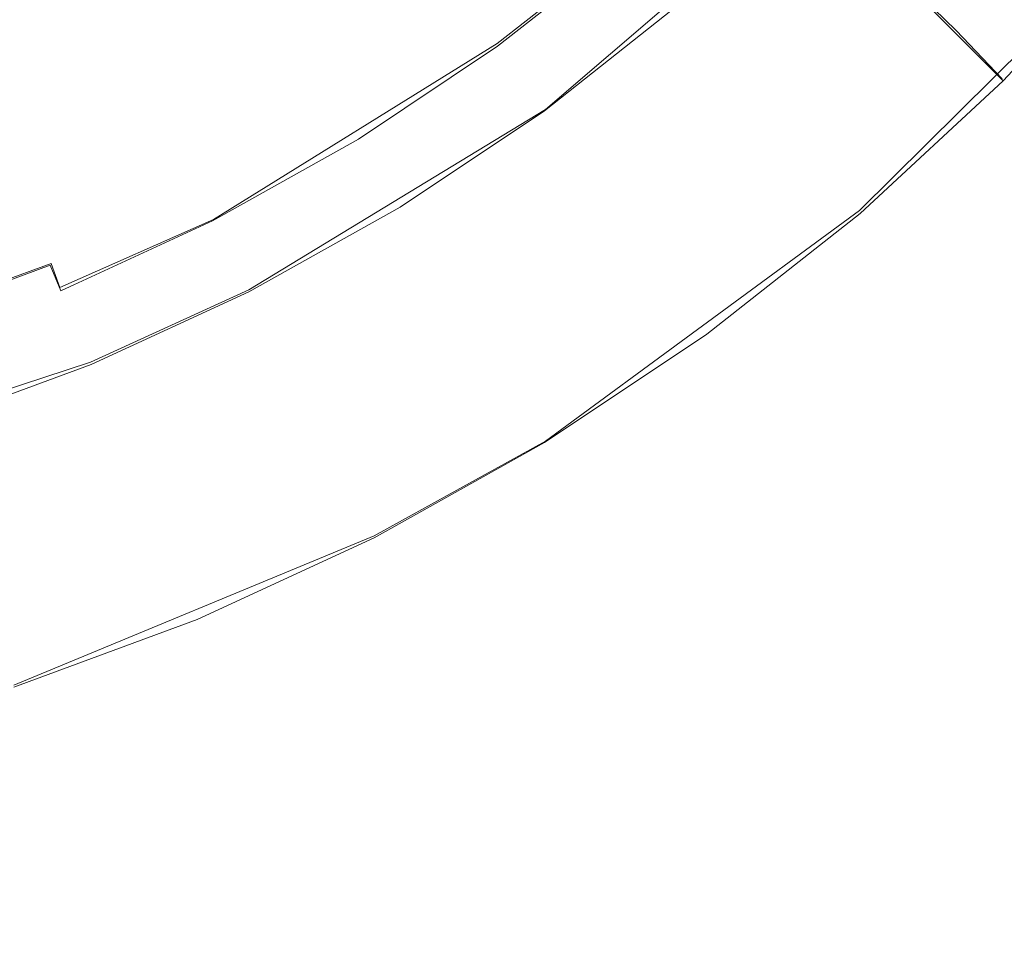
# Model space of a CAD drawing. Extents: x -74 to 73, y -223 to 101.
# Drawn here: x 4 to 8, y -82 to -78 of the extents above; entities that cross this region are included whole.
import ezdxf

# ---------------------------------------------------------------- set-up
doc = ezdxf.new("R2010")
doc.units = 0
doc.header["$LTSCALE"] = 500
doc.header["$MEASUREMENT"] = 0
for name, color, linetype in [('DWXOUTLINES', 7, 'Continuous'), ('KLUDI_BATERIA_WAZ', 7, 'Continuous'), ('KLUDI_BATERIA_ZLOTA', 7, 'Continuous')]:
    doc.layers.add(name, color=color, linetype=linetype)

msp = doc.modelspace()

# ---------------------------------------------------------------- linework, layer by layer
at = {"layer": 'DWXOUTLINES', "color": 0, "lineweight": 15}
for p, q in [((6.05, -78.03, 838.38), (7.25, -77, 838.38)), ((6.05, -78.03, 854.98), (7.25, -77, 854.98)), ((5.83, -77.73, 808.8), (6.43, -77.26, 808.8)), ((8.74, -77.24, 838.38), (7.48, -78.49, 838.38)), ((7.52, -77.28, 818.58), (7.92, -77.67, 831.2)), ((7.92, -77.67, 831.2), (8.13, -77.89, 838.38)), ((4.54, -78.53, 808.8), (5.83, -77.73, 808.8)), ((4.7, -78.85, 838.38), (6.05, -78.03, 838.38)), ((4.7, -78.85, 854.98), (6.05, -78.03, 854.98)), ((6.05, -79.54, 838.38), (7.48, -78.49, 838.38)), ((3.84, -78.84, 808.8), (4.54, -78.53, 808.8)), ((3.09, -78.99, 808.67), (3.8, -78.73, 808.67)), ((3.84, -78.84, 808.8), (3.8, -78.73, 808.67)), ((3.98, -79.18, 838.38), (4.7, -78.85, 838.38)), ((3.98, -79.18, 854.98), (4.7, -78.85, 854.98)), ((2.48, -79.67, 838.38), (3.98, -79.18, 838.38)), ((2.48, -79.67, 854.98), (3.98, -79.18, 854.98)), ((6.05, -79.54, 838.38), (5.27, -79.97, 838.38)), ((3.63, -80.65, 838.38), (5.27, -79.97, 838.38))]:
    msp.add_line(p, q, dxfattribs=at)
at = {"layer": 'KLUDI_BATERIA_WAZ', "lineweight": 15}
for points, invisible_edges in [([(7.2123, -77.471, 675.0103), (6.4618, -76.7776, 674.9418), (7.7284, -77.0882, 657.777), (8.479, -77.7817, 657.8437)], 13), ([(6.8174, -77.7172, 691.7221), (5.5984, -77.3924, 707.7648), (4.7489, -76.824, 707.688), (5.9677, -77.1487, 691.6468)], 15), ([(4.4089, -77.0743, 723.1466), (5.5984, -77.3924, 707.7648), (6.5251, -77.8232, 707.8448), (5.3354, -77.5051, 723.2282)], 15), ([(8.479, -77.7817, 657.8437), (7.7284, -77.0882, 657.777), (9.0135, -77.378, 640.1475), (9.7643, -78.0715, 640.2123)], 13), ([(8.0621, -78.0395, 675.084), (6.8174, -77.7172, 691.7221), (5.9677, -77.1487, 691.6468), (7.2123, -77.471, 675.0103)], 15), ([(4.1789, -77.2028, 737.8854), (5.3354, -77.5051, 723.2282), (6.3168, -77.7859, 723.3113), (5.1601, -77.4835, 737.9702)], 15), ([(6.8174, -77.7172, 691.7221), (7.7441, -78.1481, 691.8007), (6.5251, -77.8232, 707.8448), (5.5984, -77.3924, 707.7648)], 15), ([(7.1948, -77.5601, 738.1367), (8.3518, -77.8625, 723.4739), (9.3547, -77.6645, 723.5494), (8.1975, -77.3621, 738.2144)], 15), ([(6.1738, -77.6016, 738.0546), (5.1601, -77.4835, 737.9702), (6.3168, -77.7859, 723.3113), (7.3307, -77.904, 723.3938)], 15), ([(8.0621, -78.0395, 675.084), (7.2123, -77.471, 675.0103), (8.479, -77.7817, 657.8437), (9.3289, -78.3502, 657.9158)], 15), ([(5.3354, -77.5051, 723.2282), (6.5251, -77.8232, 707.8448), (7.5066, -78.104, 707.9263), (6.3168, -77.7859, 723.3113)], 15), ([(7.1948, -77.5601, 738.1367), (6.1738, -77.6016, 738.0546), (7.3307, -77.904, 723.3938), (8.3518, -77.8625, 723.4739)], 15), ([(8.0621, -78.0395, 675.084), (8.989, -78.4704, 675.1611), (7.7441, -78.1481, 691.8007), (6.8174, -77.7172, 691.7221)], 15), ([(7.3307, -77.904, 723.3938), (6.3168, -77.7859, 723.3113), (7.5066, -78.104, 707.9263), (8.5206, -78.2222, 708.0071)], 15), ([(7.7441, -78.1481, 691.8007), (8.7257, -78.4289, 691.8806), (7.5066, -78.104, 707.9263), (6.5251, -77.8232, 707.8448)], 15), ([(8.3518, -77.8625, 723.4739), (7.3307, -77.904, 723.3938), (8.5206, -78.2222, 708.0071), (9.5418, -78.1808, 708.0854)], 15), ([(8.0621, -78.0395, 675.084), (9.3289, -78.3502, 657.9158), (10.2559, -78.7811, 657.9912), (8.989, -78.4704, 675.1611)], 15), ([(9.7399, -78.5471, 691.9599), (8.5206, -78.2222, 708.0071), (7.5066, -78.104, 707.9263), (8.7257, -78.4289, 691.8806)], 15), ([(8.989, -78.4704, 675.1611), (9.9707, -78.7513, 675.2395), (8.7257, -78.4289, 691.8806), (7.7441, -78.1481, 691.8007)], 15)]:
    msp.add_3dface(points, dxfattribs=dict(at, invisible_edges=invisible_edges))
at = {"layer": 'KLUDI_BATERIA_ZLOTA', "lineweight": 15}
for points, invisible_edges in [([(8.4222, -84.3397, 848.4798), (7.1177, -84.5486, 847.6978), (7.1256, -63.0909, 847.6927), (8.4315, -62.7984, 848.4761)], 15), ([(8.4222, -84.456, 874.2379), (8.4315, -62.7984, 874.2794), (7.1256, -63.0909, 875.0627), (7.1177, -84.672, 875.0199)], 15), ([(7.1177, -84.5486, 847.6978), (5.7431, -84.7252, 847.0471), (5.7495, -63.3381, 847.0409), (7.1256, -63.0909, 847.6927)], 15), ([(7.1177, -84.672, 875.0199), (7.1256, -63.0909, 875.0627), (5.7495, -63.3381, 875.7147), (5.7431, -84.8545, 875.6706)], 15), ([(4.3106, -84.8615, 846.5359), (4.3155, -63.5289, 846.5287), (5.7495, -63.3381, 847.0409), (5.7431, -84.7252, 847.0471)], 15), ([(4.3106, -84.9953, 876.1818), (5.7431, -84.8545, 875.6706), (5.7495, -63.3381, 875.7147), (4.3155, -63.5289, 876.2268)], 15), ([(2.8348, -84.958, 846.1671), (2.8381, -63.6641, 846.1593), (4.3155, -63.5289, 846.5287), (4.3106, -84.8615, 846.5359)], 15), ([(2.8348, -85.0952, 876.5507), (4.3106, -84.9953, 876.1818), (4.3155, -63.5289, 876.2268), (2.8381, -63.6641, 876.5963)], 15), ([(3.5073, -75.5838, 930.7342), (3.723, -75.5838, 931.0076), (3.7149, -89.2901, 931.0135), (3.4997, -89.2901, 930.7408)], 15), ([(3.5073, -75.5838, 936.495), (3.4997, -89.2901, 936.4885), (3.7149, -89.2901, 936.2157), (3.723, -75.5838, 936.2216)], 15), ([(3.9164, -75.5838, 935.932), (3.723, -75.5838, 936.2216), (3.7149, -89.2901, 936.2157), (3.9078, -89.2901, 935.9268)], 15), ([(3.9164, -75.5838, 931.2972), (3.9078, -89.2901, 931.3025), (3.7149, -89.2901, 931.0135), (3.723, -75.5838, 931.0076)], 15), ([(4.0865, -75.5838, 935.6281), (3.9164, -75.5838, 935.932), (3.9078, -89.2901, 935.9268), (4.0775, -89.2901, 935.6235)], 15), ([(4.0865, -75.5838, 931.6011), (4.0775, -89.2901, 931.6057), (3.9078, -89.2901, 931.3025), (3.9164, -75.5838, 931.2972)], 15), ([(4.0865, -75.5838, 935.6281), (4.0775, -89.2901, 935.6235), (4.2231, -89.2901, 935.308), (4.2323, -75.5838, 935.3118)], 15), ([(4.0865, -75.5838, 931.6011), (4.2323, -75.5838, 931.9174), (4.2231, -89.2901, 931.9212), (4.0775, -89.2901, 931.6057)], 15), ([(4.2323, -75.5838, 935.3118), (4.2231, -89.2901, 935.308), (4.3434, -89.2901, 934.9821), (4.353, -75.5838, 934.9852)], 15), ([(4.2323, -75.5838, 931.9174), (4.353, -75.5838, 932.2441), (4.3434, -89.2901, 932.2472), (4.2231, -89.2901, 931.9212)], 15), ([(4.4474, -75.5838, 934.65), (4.353, -75.5838, 934.9852), (4.3434, -89.2901, 934.9821), (4.4376, -89.2901, 934.6477)], 15), ([(4.4474, -75.5838, 932.5792), (4.4376, -89.2901, 932.5816), (4.3434, -89.2901, 932.2472), (4.353, -75.5838, 932.2441)], 15), ([(4.5153, -75.5838, 934.3084), (4.4474, -75.5838, 934.65), (4.4376, -89.2901, 934.6477), (4.5054, -89.2901, 934.3069)], 15), ([(4.5153, -75.5838, 932.9208), (4.5054, -89.2901, 932.9224), (4.4376, -89.2901, 932.5816), (4.4474, -75.5838, 932.5792)], 15), ([(4.5153, -75.5838, 934.3084), (4.5054, -89.2901, 934.3069), (4.5463, -89.2901, 933.9618), (4.5563, -75.5838, 933.9626)], 15), ([(4.5153, -75.5838, 932.9208), (4.5563, -75.5838, 933.2667), (4.5463, -89.2901, 933.2674), (4.5054, -89.2901, 932.9224)], 15), ([(4.5563, -75.5838, 933.9626), (4.5463, -89.2901, 933.9618), (4.56, -89.2901, 933.6146), (4.57, -75.5838, 933.6146)], 15), ([(4.5563, -75.5838, 933.2667), (4.57, -75.5838, 933.6146), (4.56, -89.2901, 933.6146), (4.5463, -89.2901, 933.2674)], 15), ([(4.0911, -77.664, 808.308), (3.7115, -76.9191, 808.2652), (4.3517, -76.735, 808.2676), (4.7133, -77.3593, 808.3086)], 15), ([(7.6901, -77.4547, 838.3828), (7.9124, -77.6769, 838.3828), (8.4988, -77.0428, 838.3828), (8.2597, -76.8387, 838.3828)], 15), ([(7.708, -77.4725, 824.4524), (8.279, -76.8551, 824.4524), (8.5023, -77.0459, 831.1987), (7.9157, -77.6803, 831.1987)], 7), ([(4.0911, -77.664, 808.308), (3.4788, -77.9883, 808.3086), (3.1863, -77.3288, 808.2675), (3.7115, -76.9191, 808.2652)], 15), ([(4.7133, -77.3593, 808.3086), (5.3022, -77.0117, 808.3092), (5.488, -77.2675, 808.3685), (4.8934, -77.6646, 808.3685)], 15), ([(7.4678, -77.2324, 838.3828), (7.2455, -77.0101, 838.3828), (6.6658, -77.5462, 838.3828), (6.8699, -77.7853, 838.3828)], 13), ([(7.2641, -77.0287, 811.217), (7.371, -77.1356, 814.0238), (6.781, -77.6811, 814.0238), (6.6828, -77.5662, 811.217)], 15), ([(7.9124, -77.6769, 838.3828), (8.1346, -77.8992, 838.3828), (8.7378, -77.247, 838.3828), (8.4988, -77.0428, 838.3828)], 13), ([(6.3486, -77.1749, 808.6685), (5.7588, -77.6402, 808.6685), (5.676, -77.5263, 808.549), (6.2572, -77.0678, 808.549)], 15), ([(7.9157, -77.6803, 831.1987), (8.5023, -77.0459, 831.1987), (8.7378, -77.247, 838.3828), (8.1346, -77.8992, 838.3828)], 7), ([(6.3486, -77.1749, 808.6685), (6.4299, -77.27, 808.8044), (5.8323, -77.7414, 808.8044), (5.7588, -77.6402, 808.6685)], 13), ([(7.5227, -77.2872, 818.5815), (6.9203, -77.8442, 818.5815), (6.781, -77.6811, 814.0238), (7.371, -77.1356, 814.0238)], 7), ([(4.8934, -77.6646, 808.3685), (5.488, -77.2675, 808.3685), (5.5853, -77.4014, 808.4482), (4.9798, -77.8057, 808.4482)], 15), ([(7.6901, -77.4547, 838.3828), (7.4678, -77.2324, 838.3828), (6.8699, -77.7853, 838.3828), (7.0741, -78.0243, 838.3828)], 15), ([(6.4299, -77.27, 808.8044), (6.4994, -77.3514, 808.9547), (5.8952, -77.8279, 808.9547), (5.8323, -77.7414, 808.8044)], 15), ([(7.708, -77.4725, 824.4524), (7.0905, -78.0435, 824.4524), (6.9203, -77.8442, 818.5815), (7.5227, -77.2872, 818.5815)], 7), ([(6.5556, -77.4173, 809.1171), (5.9461, -77.898, 809.1171), (5.8952, -77.8279, 808.9547), (6.4994, -77.3514, 808.9547)], 15), ([(4.0911, -77.664, 808.308), (4.7133, -77.3593, 808.3086), (4.8934, -77.6646, 808.3685), (4.2694, -78.0139, 808.3685)], 15), ([(5.0605, -77.9373, 808.549), (4.9798, -77.8057, 808.4482), (5.5853, -77.4014, 808.4482), (5.676, -77.5263, 808.549)], 15), ([(6.6122, -77.4836, 809.7263), (5.9974, -77.9686, 809.7263), (5.9461, -77.898, 809.1171), (6.5556, -77.4173, 809.1171)], 15), ([(6.6122, -77.4836, 809.7263), (6.6828, -77.5662, 811.217), (6.0613, -78.0565, 811.217), (5.9974, -77.9686, 809.7263)], 15), ([(7.6901, -77.4547, 838.3828), (7.0741, -78.0243, 838.3828), (7.2782, -78.2633, 838.3828), (7.9124, -77.6769, 838.3828)], 15), ([(7.708, -77.4725, 824.4524), (7.9157, -77.6803, 831.1987), (7.2813, -78.2669, 831.1987), (7.0905, -78.0435, 824.4524)], 15), ([(5.134, -78.0574, 808.6685), (5.0605, -77.9373, 808.549), (5.676, -77.5263, 808.549), (5.7588, -77.6402, 808.6685)], 15), ([(6.8699, -77.7853, 838.3828), (6.6658, -77.5462, 838.3828), (6.0459, -78.0353, 838.3828), (6.2306, -78.2896, 838.3828)], 13), ([(6.6658, -77.5462, 846.6811), (6.0459, -78.0353, 846.6811), (6.0459, -78.0353, 842.532), (6.6658, -77.5462, 842.532)], 15), ([(6.6658, -77.5462, 842.532), (6.0459, -78.0353, 842.532), (6.0459, -78.0353, 838.3828), (6.6658, -77.5462, 838.3828)], 15), ([(6.6658, -77.5462, 846.6811), (6.6658, -77.5462, 850.8303), (6.0459, -78.0353, 850.8303), (6.0459, -78.0353, 846.6811)], 15), ([(6.6658, -77.5462, 850.8303), (6.6658, -77.5462, 854.9795), (6.0459, -78.0353, 854.9795), (6.0459, -78.0353, 850.8303)], 13), ([(6.6828, -77.5662, 811.217), (6.781, -77.6811, 814.0238), (6.1501, -78.1788, 814.0238), (6.0613, -78.0565, 811.217)], 15), ([(4.0911, -77.664, 808.308), (4.2694, -78.0139, 808.3685), (3.62, -78.3134, 808.3685), (3.4788, -77.9883, 808.3086)], 15), ([(4.2694, -78.0139, 808.3685), (4.8934, -77.6646, 808.3685), (4.9798, -77.8057, 808.4482), (4.3445, -78.1614, 808.4482)], 15), ([(5.134, -78.0574, 808.6685), (5.7588, -77.6402, 808.6685), (5.8323, -77.7414, 808.8044), (5.1994, -78.164, 808.8044)], 11), ([(6.9203, -77.8442, 818.5815), (6.2762, -78.3523, 818.5815), (6.1501, -78.1788, 814.0238), (6.781, -77.6811, 814.0238)], 15), ([(7.9124, -77.6769, 838.3828), (7.2782, -78.2633, 838.3828), (7.4824, -78.5024, 838.3828), (8.1346, -77.8992, 838.3828)], 11), ([(7.9157, -77.6803, 831.1987), (8.1346, -77.8992, 838.3828), (7.4824, -78.5024, 838.3828), (7.2813, -78.2669, 831.1987)], 15), ([(5.1994, -78.164, 808.8044), (5.8323, -77.7414, 808.8044), (5.8952, -77.8279, 808.9547), (5.2553, -78.2552, 808.9547)], 15), ([(4.4145, -78.2989, 808.549), (4.3445, -78.1614, 808.4482), (4.9798, -77.8057, 808.4482), (5.0605, -77.9373, 808.549)], 15), ([(7.0741, -78.0243, 838.3828), (6.8699, -77.7853, 838.3828), (6.2306, -78.2896, 838.3828), (6.4154, -78.5439, 838.3828)], 15), ([(5.3006, -78.3291, 809.1171), (5.2553, -78.2552, 808.9547), (5.8952, -77.8279, 808.9547), (5.9461, -77.898, 809.1171)], 15), ([(7.0905, -78.0435, 824.4524), (6.4303, -78.5644, 824.4524), (6.2762, -78.3523, 818.5815), (6.9203, -77.8442, 818.5815)], 15), ([(4.4785, -78.4244, 808.6685), (4.4145, -78.2989, 808.549), (5.0605, -77.9373, 808.549), (5.134, -78.0574, 808.6685)], 15), ([(5.3461, -78.4034, 809.7263), (5.3006, -78.3291, 809.1171), (5.9461, -77.898, 809.1171), (5.9974, -77.9686, 809.7263)], 15), ([(5.3461, -78.4034, 809.7263), (5.9974, -77.9686, 809.7263), (6.0613, -78.0565, 811.217), (5.4029, -78.4961, 811.217)], 15), ([(4.2694, -78.0139, 808.3685), (4.3445, -78.1614, 808.4482), (3.6833, -78.4663, 808.4482), (3.62, -78.3134, 808.3685)], 15), ([(7.0741, -78.0243, 838.3828), (6.4154, -78.5439, 838.3828), (6.6002, -78.7982, 838.3828), (7.2782, -78.2633, 838.3828)], 15), ([(4.4785, -78.4244, 808.6685), (5.134, -78.0574, 808.6685), (5.1994, -78.164, 808.8044), (4.5353, -78.5358, 808.8044)], 11), ([(5.5535, -78.7418, 838.3828), (6.2306, -78.2896, 838.3828), (6.0459, -78.0353, 838.3828), (5.3892, -78.4737, 838.3828)], 11), ([(5.3892, -78.4737, 846.6811), (5.3892, -78.4737, 842.532), (6.0459, -78.0353, 842.532), (6.0459, -78.0353, 846.6811)], 15), ([(5.3892, -78.4737, 842.532), (5.3892, -78.4737, 838.3828), (6.0459, -78.0353, 838.3828), (6.0459, -78.0353, 842.532)], 15), ([(5.3892, -78.4737, 846.6811), (6.0459, -78.0353, 846.6811), (6.0459, -78.0353, 850.8303), (5.3892, -78.4737, 850.8303)], 15), ([(5.3892, -78.4737, 850.8303), (6.0459, -78.0353, 850.8303), (6.0459, -78.0353, 854.9795), (5.3892, -78.4737, 854.9795)], 11), ([(5.4029, -78.4961, 811.217), (6.0613, -78.0565, 811.217), (6.1501, -78.1788, 814.0238), (5.4819, -78.625, 814.0238)], 15), ([(7.0905, -78.0435, 824.4524), (7.2813, -78.2669, 831.1987), (6.603, -78.802, 831.1987), (6.4303, -78.5644, 824.4524)], 15), ([(4.4145, -78.2989, 808.549), (3.7424, -78.6089, 808.549), (3.6833, -78.4663, 808.4482), (4.3445, -78.1614, 808.4482)], 15), ([(4.5353, -78.5358, 808.8044), (5.1994, -78.164, 808.8044), (5.2553, -78.2552, 808.9547), (4.5838, -78.6311, 808.9547)], 15), ([(5.594, -78.8079, 818.5815), (5.4819, -78.625, 814.0238), (6.1501, -78.1788, 814.0238), (6.2762, -78.3523, 818.5815)], 15), ([(4.4785, -78.4244, 808.6685), (3.7963, -78.739, 808.6685), (3.7424, -78.6089, 808.549), (4.4145, -78.2989, 808.549)], 15), ([(4.6232, -78.7083, 809.1171), (4.5838, -78.6311, 808.9547), (5.2553, -78.2552, 808.9547), (5.3006, -78.3291, 809.1171)], 15), ([(5.7177, -79.0098, 838.3828), (6.4154, -78.5439, 838.3828), (6.2306, -78.2896, 838.3828), (5.5535, -78.7418, 838.3828)], 15), ([(7.2782, -78.2633, 838.3828), (6.6002, -78.7982, 838.3828), (6.785, -79.0525, 838.3828), (7.4824, -78.5024, 838.3828)], 11), ([(7.2813, -78.2669, 831.1987), (7.4824, -78.5024, 838.3828), (6.785, -79.0525, 838.3828), (6.603, -78.802, 831.1987)], 15), ([(3.62, -78.3134, 808.3685), (3.6833, -78.4663, 808.4482), (3.0003, -78.7185, 808.4482), (2.9492, -78.5611, 808.3685)], 15), ([(4.6627, -78.786, 809.7263), (4.6232, -78.7083, 809.1171), (5.3006, -78.3291, 809.1171), (5.3461, -78.4034, 809.7263)], 15), ([(5.7309, -79.0314, 824.4524), (5.594, -78.8079, 818.5815), (6.2762, -78.3523, 818.5815), (6.4303, -78.5644, 824.4524)], 15), ([(4.4785, -78.4244, 808.6685), (4.5353, -78.5358, 808.8044), (3.8441, -78.8546, 808.8044), (3.7963, -78.739, 808.6685)], 9), ([(4.6627, -78.786, 809.7263), (5.3461, -78.4034, 809.7263), (5.4029, -78.4961, 811.217), (4.7121, -78.8828, 811.217)], 15), ([(3.7424, -78.6089, 808.549), (3.048, -78.8653, 808.549), (3.0003, -78.7185, 808.4482), (3.6833, -78.4663, 808.4482)], 15), ([(4.8429, -79.1395, 838.3828), (5.5535, -78.7418, 838.3828), (5.3892, -78.4737, 838.3828), (4.7002, -78.8595, 838.3828)], 11), ([(4.7002, -78.8595, 846.6811), (4.7002, -78.8595, 842.532), (5.3892, -78.4737, 842.532), (5.3892, -78.4737, 846.6811)], 15), ([(4.7002, -78.8595, 842.532), (4.7002, -78.8595, 838.3828), (5.3892, -78.4737, 838.3828), (5.3892, -78.4737, 842.532)], 15), ([(4.7002, -78.8595, 846.6811), (5.3892, -78.4737, 846.6811), (5.3892, -78.4737, 850.8303), (4.7002, -78.8595, 850.8303)], 15), ([(4.7002, -78.8595, 850.8303), (5.3892, -78.4737, 850.8303), (5.3892, -78.4737, 854.9795), (4.7002, -78.8595, 854.9795)], 11), ([(4.7121, -78.8828, 811.217), (5.4029, -78.4961, 811.217), (5.4819, -78.625, 814.0238), (4.7807, -79.0175, 814.0238)], 15), ([(4.5353, -78.5358, 808.8044), (4.5838, -78.6311, 808.9547), (3.8851, -78.9534, 808.9547), (3.8441, -78.8546, 808.8044)], 15), ([(5.7177, -79.0098, 838.3828), (5.8819, -79.2778, 838.3828), (6.6002, -78.7982, 838.3828), (6.4154, -78.5439, 838.3828)], 15), ([(5.7309, -79.0314, 824.4524), (6.4303, -78.5644, 824.4524), (6.603, -78.802, 831.1987), (5.8844, -79.2818, 831.1987)], 15), ([(3.7963, -78.739, 808.6685), (3.0915, -78.9993, 808.6685), (3.048, -78.8653, 808.549), (3.7424, -78.6089, 808.549)], 14), ([(4.6232, -78.7083, 809.1171), (3.9182, -79.0334, 809.1171), (3.8851, -78.9534, 808.9547), (4.5838, -78.6311, 808.9547)], 15), ([(4.8781, -79.2086, 818.5815), (4.7807, -79.0175, 814.0238), (5.4819, -78.625, 814.0238), (5.594, -78.8079, 818.5815)], 15), ([(3.7963, -78.739, 808.6685), (3.8441, -78.8546, 808.8044), (3.1302, -79.1182, 808.8044), (3.0915, -78.9993, 808.6685)], 15), ([(4.6627, -78.786, 809.7263), (3.9516, -79.114, 809.7263), (3.9182, -79.0334, 809.1171), (4.6232, -78.7083, 809.1171)], 15), ([(4.9856, -79.4196, 838.3828), (5.7177, -79.0098, 838.3828), (5.5535, -78.7418, 838.3828), (4.8429, -79.1395, 838.3828)], 15), ([(4.6627, -78.786, 809.7263), (4.7121, -78.8828, 811.217), (3.9932, -79.2144, 811.217), (3.9516, -79.114, 809.7263)], 15), ([(4.9971, -79.4421, 824.4524), (4.8781, -79.2086, 818.5815), (5.594, -78.8079, 818.5815), (5.7309, -79.0314, 824.4524)], 15), ([(5.8819, -79.2778, 838.3828), (6.0462, -79.5458, 838.3828), (6.785, -79.0525, 838.3828), (6.6002, -78.7982, 838.3828)], 13), ([(5.8844, -79.2818, 831.1987), (6.603, -78.802, 831.1987), (6.785, -79.0525, 838.3828), (6.0462, -79.5458, 838.3828)], 15), ([(3.8441, -78.8546, 808.8044), (3.8851, -78.9534, 808.9547), (3.1632, -79.22, 808.9547), (3.1302, -79.1182, 808.8044)], 15), ([(4.8429, -79.1395, 838.3828), (4.7002, -78.8595, 838.3828), (3.9831, -79.1902, 838.3828), (4.1034, -79.4806, 838.3828)], 13), ([(4.7002, -78.8595, 846.6811), (3.9831, -79.1902, 846.6811), (3.9831, -79.1902, 842.532), (4.7002, -78.8595, 842.532)], 15), ([(4.7002, -78.8595, 842.532), (3.9831, -79.1902, 842.532), (3.9831, -79.1902, 838.3828), (4.7002, -78.8595, 838.3828)], 15), ([(4.7002, -78.8595, 846.6811), (4.7002, -78.8595, 850.8303), (3.9831, -79.1902, 850.8303), (3.9831, -79.1902, 846.6811)], 15), ([(4.7002, -78.8595, 850.8303), (4.7002, -78.8595, 854.9795), (3.9831, -79.1902, 854.9795), (3.9831, -79.1902, 850.8303)], 13), ([(4.7121, -78.8828, 811.217), (4.7807, -79.0175, 814.0238), (4.051, -79.354, 814.0238), (3.9932, -79.2144, 811.217)], 15), ([(3.9182, -79.0334, 809.1171), (3.19, -79.3024, 809.1171), (3.1632, -79.22, 808.9547), (3.8851, -78.9534, 808.9547)], 15), ([(4.9856, -79.4196, 838.3828), (5.1283, -79.6997, 838.3828), (5.8819, -79.2778, 838.3828), (5.7177, -79.0098, 838.3828)], 15), ([(3.9516, -79.114, 809.7263), (3.2169, -79.3853, 809.7263), (3.19, -79.3024, 809.1171), (3.9182, -79.0334, 809.1171)], 15), ([(4.8781, -79.2086, 818.5815), (4.1331, -79.5522, 818.5815), (4.051, -79.354, 814.0238), (4.7807, -79.0175, 814.0238)], 15), ([(4.9971, -79.4421, 824.4524), (5.7309, -79.0314, 824.4524), (5.8844, -79.2818, 831.1987), (5.1304, -79.7039, 831.1987)], 15), ([(3.9516, -79.114, 809.7263), (3.9932, -79.2144, 811.217), (3.2505, -79.4886, 811.217), (3.2169, -79.3853, 809.7263)], 15), ([(4.9856, -79.4196, 838.3828), (4.8429, -79.1395, 838.3828), (4.1034, -79.4806, 838.3828), (4.2237, -79.771, 838.3828)], 15), ([(4.1034, -79.4806, 838.3828), (3.9831, -79.1902, 838.3828), (3.2424, -79.4637, 838.3828), (3.3396, -79.7626, 838.3828)], 13), ([(3.9831, -79.1902, 846.6811), (3.2424, -79.4637, 846.6811), (3.2424, -79.4637, 842.532), (3.9831, -79.1902, 842.532)], 15), ([(3.9831, -79.1902, 842.532), (3.2424, -79.4637, 842.532), (3.2424, -79.4637, 838.3828), (3.9831, -79.1902, 838.3828)], 15), ([(3.9831, -79.1902, 846.6811), (3.9831, -79.1902, 850.8303), (3.2424, -79.4637, 850.8303), (3.2424, -79.4637, 846.6811)], 15), ([(3.9831, -79.1902, 850.8303), (3.9831, -79.1902, 854.9795), (3.2424, -79.4637, 854.9795), (3.2424, -79.4637, 850.8303)], 13), ([(3.9932, -79.2144, 811.217), (4.051, -79.354, 814.0238), (3.2972, -79.6324, 814.0238), (3.2505, -79.4886, 811.217)], 15), ([(4.9971, -79.4421, 824.4524), (4.2334, -79.7944, 824.4524), (4.1331, -79.5522, 818.5815), (4.8781, -79.2086, 818.5815)], 15), ([(5.1283, -79.6997, 838.3828), (5.271, -79.9798, 838.3828), (6.0462, -79.5458, 838.3828), (5.8819, -79.2778, 838.3828)], 13), ([(5.1304, -79.7039, 831.1987), (5.8844, -79.2818, 831.1987), (6.0462, -79.5458, 838.3828), (5.271, -79.9798, 838.3828)], 15), ([(4.1331, -79.5522, 818.5815), (3.3635, -79.8364, 818.5815), (3.2972, -79.6324, 814.0238), (4.051, -79.354, 814.0238)], 15), ([(4.9856, -79.4196, 838.3828), (4.2237, -79.771, 838.3828), (4.344, -80.0614, 838.3828), (5.1283, -79.6997, 838.3828)], 15), ([(4.9971, -79.4421, 824.4524), (5.1304, -79.7039, 831.1987), (4.3458, -80.0658, 831.1987), (4.2334, -79.7944, 824.4524)], 15), ([(4.2237, -79.771, 838.3828), (4.1034, -79.4806, 838.3828), (3.3396, -79.7626, 838.3828), (3.4367, -80.0616, 838.3828)], 15), ([(4.2334, -79.7944, 824.4524), (3.4445, -80.0857, 824.4524), (3.3635, -79.8364, 818.5815), (4.1331, -79.5522, 818.5815)], 15), ([(5.1283, -79.6997, 838.3828), (4.344, -80.0614, 838.3828), (4.4643, -80.3518, 838.3828), (5.271, -79.9798, 838.3828)], 11), ([(5.1304, -79.7039, 831.1987), (5.271, -79.9798, 838.3828), (4.4643, -80.3518, 838.3828), (4.3458, -80.0658, 831.1987)], 15), ([(4.2237, -79.771, 838.3828), (3.4367, -80.0616, 838.3828), (3.5338, -80.3606, 838.3828), (4.344, -80.0614, 838.3828)], 15), ([(4.2334, -79.7944, 824.4524), (4.3458, -80.0658, 831.1987), (3.5353, -80.3651, 831.1987), (3.4445, -80.0857, 824.4524)], 15), ([(4.344, -80.0614, 838.3828), (3.5338, -80.3606, 838.3828), (3.631, -80.6596, 838.3828), (4.4643, -80.3518, 838.3828)], 11), ([(4.3458, -80.0658, 831.1987), (4.4643, -80.3518, 838.3828), (3.631, -80.6596, 838.3828), (3.5353, -80.3651, 831.1987)], 15)]:
    msp.add_3dface(points, dxfattribs=dict(at, invisible_edges=invisible_edges))

doc.saveas('drawing.dxf')
